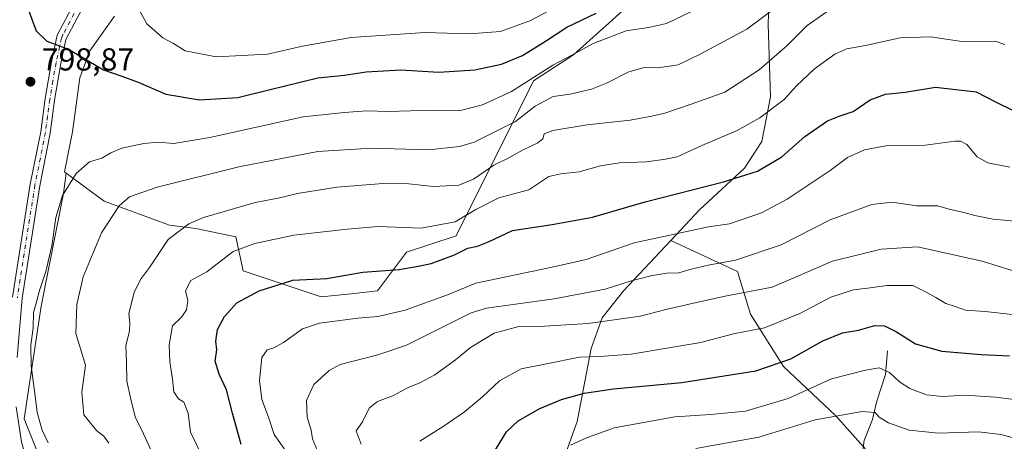
# Model space of a CAD drawing. Units: metres. Extents: x 627658 to 631107, y 4743496 to 4745873.
# Drawn here: x 628298 to 628608, y 4744644 to 4744777 of the extents above; entities that cross this region are included whole.
import ezdxf

# ---------------------------------------------------------------- set-up
doc = ezdxf.new("R2010")
doc.units = ezdxf.units.M
doc.header["$MEASUREMENT"] = 0
doc.linetypes.add('DGN Style 4', pattern=[2.638475, 1.318413, -0.659207, 0.001648, -0.659207])
for name, color, linetype, lineweight in [('Arbolado forestal CxS', 92, 'Continuous', 0), ('Corriente natural lineal', 142, 'Continuous', 13), ('Curva de nivel maestra', 30, 'Continuous', 30), ('Curva de nivel normal', 30, 'Continuous', 0), ('Pastizal CxS', 92, 'Continuous', 0), ('Pista no pavimentada Cxs', 111, 'Continuous', 0), ('Pista no pavimentada eje', 91, 'DGN Style 4', 0), ('Punto de cota en terreno', 7, 'Continuous', 0), ('Rótulo de punto de cota en terreno', 7, 'Continuous', 0)]:
    doc.layers.add(name, color=color, linetype=linetype, lineweight=lineweight)
doc.styles.add('Style-Arial', font='txt')

# ---------------------------------------------------------------- blocks, each defined once
blk = doc.blocks.new('*U7')
at = {"layer": 'Arbolado forestal CxS', "color": 92, "linetype": 'Continuous', "lineweight": 0}
blk.add_polyline3d([(628632.4497, 4744562.4055, 704.7284), (628606.5729, 4744571.7219, 711.8488), (628583.8011, 4744584.1431, 715.9799), (628565.1693, 4744597.5995, 720.6385), (628559.9949, 4744621.4063, 729.1515), (628571.3813, 4744633.8271, 734.8652), (628554.8197, 4744652.4593, 740.5666), (628538.2591, 4744667.9855, 750.3654), (628527.9083, 4744684.5465, 758.1811), (628523.7687, 4744698.0025, 764.0214), (628502.8109, 4744707.7827, 770.2206), (628511.8411, 4744717.4217, 773.07), (628526.0285, 4744730.5933, 776.5277), (628531.4727, 4744739.0311, 778.4715), (628534.1921, 4744753.0981, 782.2458), (628533.4467, 4744775.9469, 789.9461), (628534.0963, 4744795.0299, 796.5706)], dxfattribs=at)
blk = doc.blocks.new('5PATER')
at = {"layer": 'Punto de cota en terreno', "linetype": 'Continuous', "lineweight": 0}
h = blk.add_hatch(color=51, dxfattribs=at)
edge = h.paths.add_edge_path()
edge.add_ellipse((0, 0), major_axis=(-0.11, -0.111), ratio=0.999422, start_angle=0, end_angle=360)

msp = doc.modelspace()

# ---------------------------------------------------------------- linework, layer by layer
at = {"layer": 'Arbolado forestal CxS', "color": 92, "linetype": 'Continuous', "lineweight": 0}
for points in [[(628534.0963, 4744795.0299, 796.5706), (628533.4467, 4744775.9469, 789.9461), (628534.1921, 4744753.0981, 782.2458), (628531.4727, 4744739.0311, 778.4715), (628526.0285, 4744730.5933, 776.5277), (628511.8411, 4744717.4217, 773.07), (628502.8109, 4744707.7827, 770.2206), (628487.8913, 4744691.8591, 764.785), (628481.1773, 4744683.3793, 761.8378), (628477.6779, 4744673.7345, 757.1131), (628473.3443, 4744650.7195, 748.0672), (628467.5139, 4744634.6439, 744.2508)], [(628534.0963, 4744795.0299, 796.5706), (628533.4467, 4744775.9469, 789.9461), (628534.1921, 4744753.0981, 782.2458), (628531.4727, 4744739.0311, 778.4715), (628526.0285, 4744730.5933, 776.5277), (628511.8411, 4744717.4217, 773.07), (628502.8109, 4744707.7827, 770.2206)], [(628322.1769, 4744345.9629, 839.2221), (628318.6247, 4744386.8237, 831.0353), (628320.4041, 4744491.6401, 816.0095), (628320.4049, 4744527.1711, 807.3921), (628323.9597, 4744589.3505, 799.1399), (628299.0893, 4744651.5303, 796.5978), (628304.4199, 4744687.0611, 795.2135), (628311.5271, 4744722.5921, 795.6143), (628312.3283, 4744729.0007, 796.2206), (628324.2821, 4744720.1829, 792.2518), (628344.8651, 4744712.5965, 786.6422), (628353.1593, 4744711.5965, 784.8382), (628365.7621, 4744708.8963, 782.2515), (628368.1051, 4744698.2271, 778.1257), (628392.6277, 4744690.0139, 773.8393), (628402.1299, 4744690.9607, 773.4642), (628410.3609, 4744691.8647, 773.7338), (628419.5683, 4744704.0513, 778.1226), (628435.2155, 4744709.1969, 779.3898), (628459.5499, 4744758.0573, 796.2861), (628472.1183, 4744766.3171, 796.0089), (628488.5355, 4744781.0597, 800.0101)], [(628488.5355, 4744781.0597, 800.0101), (628472.1183, 4744766.3171, 796.0089), (628459.5499, 4744758.0573, 796.2861), (628435.2155, 4744709.1969, 779.3898), (628419.5683, 4744704.0513, 778.1226), (628410.3609, 4744691.8647, 773.7338), (628402.1299, 4744690.9607, 773.4642), (628392.6277, 4744690.0139, 773.8393), (628368.1051, 4744698.2271, 778.1257), (628365.7621, 4744708.8963, 782.2515), (628353.1593, 4744711.5965, 784.8382), (628344.8651, 4744712.5965, 786.6422), (628324.2821, 4744720.1829, 792.2518), (628312.3283, 4744729.0007, 796.2206), (628311.9105, 4744729.3089, 796.3146), (628311.8251, 4744729.4221, 796.3386), (628314.3501, 4744742.0459, 797.2936), (628316.6747, 4744759.0897, 799.4265), (628319.7739, 4744767.6115, 800.7805), (628327.5213, 4744778.4573, 803.5494)], [(628312.3283, 4744729.0007, 796.2206), (628324.2821, 4744720.1829, 792.2518), (628344.8651, 4744712.5965, 786.6422), (628353.1593, 4744711.5965, 784.8382), (628365.7621, 4744708.8963, 782.2515), (628368.1051, 4744698.2271, 778.1257), (628392.6277, 4744690.0139, 773.8393), (628402.1299, 4744690.9607, 773.4642), (628410.3609, 4744691.8647, 773.7338), (628419.5683, 4744704.0513, 778.1226), (628435.2155, 4744709.1969, 779.3898), (628459.5499, 4744758.0573, 796.2861), (628472.1183, 4744766.3171, 796.0089), (628488.5355, 4744781.0597, 800.0101)], [(628312.3283, 4744729.0007, 796.2206), (628324.2821, 4744720.1829, 792.2518), (628344.8651, 4744712.5965, 786.6422), (628353.1593, 4744711.5965, 784.8382), (628365.7621, 4744708.8963, 782.2515), (628368.1051, 4744698.2271, 778.1257), (628392.6277, 4744690.0139, 773.8393), (628402.1299, 4744690.9607, 773.4642), (628410.3609, 4744691.8647, 773.7338), (628419.5683, 4744704.0513, 778.1226), (628435.2155, 4744709.1969, 779.3898), (628459.5499, 4744758.0573, 796.2861), (628472.1183, 4744766.3171, 796.0089), (628488.5355, 4744781.0597, 800.0101)], [(628327.5213, 4744778.4573, 803.5494), (628319.7739, 4744767.6115, 800.7805), (628316.6747, 4744759.0897, 799.4265), (628314.3501, 4744742.0459, 797.2936), (628311.8251, 4744729.4221, 796.3386), (628311.9105, 4744729.3089, 796.3146), (628312.3283, 4744729.0007, 796.2206)], [(628312.3283, 4744729.0007, 796.2206), (628311.5271, 4744722.5921, 795.6143), (628304.4199, 4744687.0611, 795.2135), (628299.0893, 4744651.5303, 796.5978), (628323.9597, 4744589.3505, 799.1399), (628320.4049, 4744527.1711, 807.3921), (628320.4041, 4744491.6401, 816.0095), (628318.6247, 4744386.8237, 831.0353), (628322.1769, 4744345.9629, 839.2221), (628339.9417, 4744312.2081, 842.2539), (628347.0473, 4744283.7831, 846.9556), (628366.5887, 4744248.2517, 853.7719), (628348.8217, 4744194.9555, 858.5315), (628318.6185, 4744138.1063, 846.9743), (628306.1813, 4744093.6927, 843.2663), (628275.9773, 4744001.3125, 850.2316), (628265.3165, 4743946.2397, 854.9175), (628265.3137, 4743839.6465, 856.8617), (628259.9811, 4743720.6175, 861.6705), (628252.9197, 4743693.3843, 863.5669), (628254.9459, 4743690.8593, 863.178)], [(628467.5139, 4744634.6439, 744.2508), (628473.3443, 4744650.7195, 748.0672), (628477.6779, 4744673.7345, 757.1131), (628481.1773, 4744683.3793, 761.8378), (628487.8913, 4744691.8591, 764.785), (628502.8109, 4744707.7827, 770.2206), (628523.7687, 4744698.0025, 764.0214), (628527.9083, 4744684.5465, 758.1811), (628538.2591, 4744667.9855, 750.3654), (628554.8197, 4744652.4593, 740.5666), (628571.3813, 4744633.8271, 734.8652)], [(628502.8109, 4744707.7827, 770.2206), (628487.8913, 4744691.8591, 764.785), (628481.1773, 4744683.3793, 761.8378), (628477.6779, 4744673.7345, 757.1131), (628473.3443, 4744650.7195, 748.0672), (628467.5139, 4744634.6439, 744.2508)], [(628502.8109, 4744707.7827, 770.2206), (628487.8913, 4744691.8591, 764.785), (628481.1773, 4744683.3793, 761.8378), (628477.6779, 4744673.7345, 757.1131), (628473.3443, 4744650.7195, 748.0672), (628467.5139, 4744634.6439, 744.2508)], [(628502.8109, 4744707.7827, 770.2206), (628523.7687, 4744698.0025, 764.0214), (628527.9083, 4744684.5465, 758.1811), (628538.2591, 4744667.9855, 750.3654), (628554.8197, 4744652.4593, 740.5666), (628571.3813, 4744633.8271, 734.8652), (628559.9949, 4744621.4063, 729.1515), (628565.1693, 4744597.5995, 720.6385), (628583.8011, 4744584.1431, 715.9799), (628606.5729, 4744571.7219, 711.8488), (628632.4497, 4744562.4055, 704.7284)], [(628502.8109, 4744707.7827, 770.2206), (628523.7687, 4744698.0025, 764.0214), (628527.9083, 4744684.5465, 758.1811), (628538.2591, 4744667.9855, 750.3654), (628554.8197, 4744652.4593, 740.5666), (628571.3813, 4744633.8271, 734.8652), (628559.9949, 4744621.4063, 729.1515), (628565.1693, 4744597.5995, 720.6385), (628583.8011, 4744584.1431, 715.9799), (628606.5729, 4744571.7219, 711.8488), (628632.4497, 4744562.4055, 704.7284)]]:
    msp.add_polyline3d(points, dxfattribs=at)
at = {"layer": 'Corriente natural lineal', "color": 142, "linetype": 'Continuous', "lineweight": 13}
msp.add_polyline3d([(628571, 4744673, 747.9779), (628570.435, 4744665.554, 745.2779), (628567.6059, 4744656.749, 741.8104), (628566.3439, 4744651.2718, 739.7621), (628563.6921, 4744644.7133, 737.3204), (628562.3345, 4744635.2749, 733.6327), (628560.4266, 4744631.2352, 732.1503), (628556.1458, 4744625.4565, 730.0646), (628555.1403, 4744622.2525, 728.9202), (628554.8753, 4744616.0076, 726.9063), (628555.1888, 4744609.7571, 724.9078), (628555.7758, 4744607.3157, 724.128), (628558.4171, 4744601.7866, 721.9356), (628558.6287, 4744599.0457, 721.1382), (628557.6651, 4744592.4212, 718.814), (628560.1364, 4744585.6767, 716.6093), (628558.536, 4744578.6668, 714.3905), (628559, 4744577, 714.0018)], dxfattribs=at)
at = {"layer": 'Curva de nivel maestra', "color": 30, "linetype": 'Continuous', "lineweight": 30, "flags": 128}
for points, elevation in [([(628300.52, 4744780.3801), (628302.84, 4744773.8801), (628306.29, 4744770.6201), (628313.09, 4744768.1201), (628324.09, 4744761.6101), (628329.85, 4744759.6101), (628335.06, 4744757.6701), (628343.68, 4744753.9201), (628354.38, 4744752.1201), (628366.43, 4744752.8201), (628376.13, 4744755.3001), (628391.62, 4744759.0201), (628399.98, 4744759.9201), (628406.8, 4744760.9201), (628417.76, 4744761.5701), (628429.76, 4744760.8201), (628441.09, 4744761.5801), (628449.41, 4744763.4001), (628456.03, 4744766.1401), (628463.31, 4744770.6601), (628470.02, 4744775.0701), (628479.32, 4744779.4201)], 800), ([(628367.5, 4744643.4401), (628364.68, 4744653.2701), (628362.87, 4744660.7001), (628360.53, 4744665.5701), (628359.32, 4744669.6701), (628359.76, 4744673.3401), (628359.49, 4744676.0001), (628360.05, 4744679.6701), (628362.24, 4744683.7901), (628366.13, 4744688.1401), (628373.09, 4744691.8501), (628383.76, 4744695.2801), (628394.49, 4744695.7901), (628405.8, 4744697.7801), (628417.2, 4744698.5901), (628423.25, 4744699.6801), (628427.29, 4744700.5501), (628434.65, 4744703.2701), (628438.83, 4744705.3401), (628441.94, 4744706.0001), (628445.6, 4744707.4801), (628452.96, 4744710.9401), (628465.43, 4744712.8101), (628478.09, 4744715.0801), (628494.76, 4744719.9401), (628519.43, 4744726.3001), (628530.09, 4744729.6201), (628537.76, 4744734.1801), (628545.04, 4744740.5301), (628552.11, 4744745.5201), (628555.81, 4744746.9601), (628560.23, 4744748.4201), (628565.54, 4744752.1201), (628570.46, 4744753.8801), (628576.59, 4744754.5001), (628586.16, 4744756.0701), (628599.02, 4744754.6001), (628605.24, 4744751.3401), (628610.66, 4744748.7201)], 775), ([(628446.75, 4744640.4201), (628451.02, 4744647.4001), (628454.76, 4744650.9201), (628461.5, 4744654.7701), (628468.41, 4744657.6101), (628475.5, 4744659.6701), (628484.76, 4744660.9701), (628506.3, 4744663.0201), (628529.6, 4744666.6701), (628540.64, 4744670.4701), (628550.63, 4744676.0901), (628556.9, 4744678.6201), (628561.96, 4744679.5001), (628567.09, 4744680.9201), (628570.05, 4744680.8801), (628573.93, 4744678.9401), (628579.9, 4744675.2201), (628588.13, 4744672.8901), (628600.6, 4744671.8701), (628609.45, 4744671.4501)], 750)]:
    msp.add_lwpolyline(points, dxfattribs=dict(at, elevation=elevation))
at = {"layer": 'Curva de nivel normal', "color": 30, "linetype": 'Continuous', "lineweight": 0, "flags": 128}
for points, elevation in [([(628325.74, 4744643.84), (628324.18, 4744646.1), (628321.93, 4744647.86), (628320.08, 4744650.01), (628317.95, 4744652.76), (628317.28, 4744659.94), (628318.46, 4744668.42), (628315.34, 4744678.46), (628315.71, 4744687.63), (628317.7, 4744696.29), (628323.52, 4744710.19), (628329.08, 4744718.71), (628332.24, 4744721.55), (628340.99, 4744724.6), (628366.75, 4744730.99), (628391.66, 4744735.8), (628408.5, 4744736.91), (628426.47, 4744736.36), (628436.27, 4744737.39), (628440.85, 4744738.75), (628453.87, 4744745.33), (628460.09, 4744750.1), (628465.75, 4744753.22), (628471.07, 4744753.86), (628474.09, 4744754.68), (628477.76, 4744755.52), (628482.51, 4744757.33), (628489.56, 4744760.99), (628494.44, 4744762.27), (628498.73, 4744762.18), (628505.14, 4744763.19), (628512.01, 4744766.49), (628526.76, 4744774.43), (628540.68, 4744784.93)], 790), ([(628333.97, 4744782.97), (628337.76, 4744776.1), (628342.76, 4744771.67), (628346.1, 4744769.83), (628349.86, 4744767.62), (628359.6, 4744765.66), (628375.76, 4744766.55), (628386.76, 4744768.99), (628402.14, 4744771.73), (628425.28, 4744773.37), (628439.39, 4744772.88), (628449.1, 4744773.63), (628458.34, 4744776.98), (628470.76, 4744783.58)], 805), ([(628306.66, 4744643.93), (628304.79, 4744648), (628303.21, 4744653.5), (628302.5, 4744659.55), (628301.31, 4744668.22), (628301.19, 4744674.77), (628301.97, 4744680.22), (628302.01, 4744685.09), (628302.93, 4744688), (628303.96, 4744692), (628305.93, 4744698.03), (628307.78, 4744706.12), (628309.06, 4744715.03), (628311.2, 4744722), (628315.44, 4744728.9), (628319.72, 4744732.54), (628323.54, 4744733.69), (628326.38, 4744735.45), (628329.87, 4744736.84), (628336.8, 4744738.4), (628341.31, 4744738.72), (628346.23, 4744738.3), (628357.63, 4744740.2), (628387, 4744746.74), (628399.93, 4744748.17), (628407.04, 4744748.7), (628413.65, 4744748.45), (628420.76, 4744748.68), (628436.97, 4744748.88), (628443.46, 4744750.55), (628452.65, 4744754.72), (628465.67, 4744763.09), (628471.66, 4744766.19), (628478.38, 4744769.84), (628488.69, 4744773.86), (628495.76, 4744774.94), (628501.43, 4744776.18), (628514.98, 4744782.72)], 795), ([(628340.25, 4744639.04), (628336.65, 4744646.76), (628334.04, 4744652.16), (628332.58, 4744658.16), (628331.48, 4744663.43), (628331.33, 4744669.4), (628331.18, 4744674.65), (628332.3, 4744679.16), (628332.36, 4744681.67), (628332.03, 4744684.76), (628333.71, 4744691.37), (628335.79, 4744695.43), (628338.55, 4744699.2), (628344.46, 4744708.04), (628350.99, 4744713.01), (628355.57, 4744715.04), (628371.89, 4744719.72), (628379.07, 4744721.12), (628385.16, 4744722.63), (628397.56, 4744724.61), (628412.17, 4744725.75), (628420.28, 4744725.66), (628428.03, 4744724.81), (628436.03, 4744725.18), (628440.66, 4744727.07), (628447.09, 4744731.49), (628451.76, 4744733.86), (628456.09, 4744736.29), (628460.89, 4744738.54), (628462.46, 4744739.86), (628462.89, 4744741.41), (628465.59, 4744742.42), (628476.43, 4744744.2), (628490.03, 4744745.66), (628496.85, 4744747.02), (628500.9, 4744747.92), (628509.23, 4744750.75), (628519.84, 4744754.52), (628530.59, 4744761.62), (628539.3, 4744769.19), (628545.76, 4744775.53), (628552.09, 4744780.01)], 785), ([(628355.26, 4744639.5), (628351.46, 4744647.3), (628350.72, 4744653.29), (628349.44, 4744656.78), (628347.73, 4744657.87), (628346.24, 4744660.06), (628345.86, 4744664.02), (628345.03, 4744669.48), (628344.78, 4744674.91), (628345.88, 4744680.81), (628348.75, 4744683.67), (628350.2, 4744685.88), (628350.61, 4744688.85), (628349.9, 4744691.88), (628351.63, 4744695.14), (628356.66, 4744697.9), (628364.89, 4744704.33), (628371.72, 4744706.86), (628384, 4744709.42), (628400.87, 4744711.32), (628410.64, 4744712.22), (628424.12, 4744711.64), (628434.88, 4744713.64), (628441.37, 4744717.59), (628448.59, 4744721.26), (628458.08, 4744723.76), (628461.83, 4744726.28), (628464.36, 4744727.94), (628468.16, 4744728.77), (628473.97, 4744729.41), (628480.61, 4744731.35), (628486.64, 4744732.28), (628495.09, 4744732.55), (628501.09, 4744733.41), (628504.75, 4744734.15), (628512.56, 4744737.75), (628523.47, 4744742.31), (628530.88, 4744746.39), (628538.5, 4744752.27), (628542.43, 4744756.48), (628548.02, 4744761.87), (628554.45, 4744766.51), (628558.19, 4744768.17), (628564.14, 4744769.25), (628575.06, 4744771.69), (628584.59, 4744771.99), (628594.42, 4744770.55), (628604.94, 4744770.57), (628607.97, 4744769.55)], 780), ([(628609.57, 4744730.9), (628602.67, 4744732.22), (628599.27, 4744734.1), (628596.05, 4744738.02), (628594.03, 4744739.12), (628592.37, 4744739.05), (628582.87, 4744737.82), (628571.04, 4744737.68), (628563.76, 4744736.38), (628558.43, 4744733.97), (628553.02, 4744729.86), (628539.45, 4744720.8), (628531.35, 4744716.5), (628521.28, 4744713.01), (628514.63, 4744712.06), (628491.21, 4744707.02), (628476.09, 4744701.82), (628465.43, 4744699.31), (628441.43, 4744694.26), (628432.43, 4744690.6), (628419.09, 4744685.81), (628410.55, 4744683.83), (628404.23, 4744683.29), (628392.1, 4744681.74), (628386.73, 4744679.88), (628380.77, 4744675.62), (628377.77, 4744673.87), (628375.64, 4744673.31), (628373.94, 4744670.89), (628373.28, 4744663.62), (628374.01, 4744657.63), (628376.06, 4744652.02), (628377.84, 4744646.62), (628384.91, 4744636.59)], 770), ([(628612.26, 4744713.74), (628604.28, 4744714.52), (628598.55, 4744715.62), (628595.1, 4744716.64), (628590.43, 4744717.62), (628586.87, 4744718.67), (628580.19, 4744718.74), (628572.56, 4744719.8), (628566.09, 4744719.08), (628552.97, 4744714.24), (628537.53, 4744706.44), (628523.14, 4744701.6), (628514.57, 4744700.02), (628509.17, 4744698.74), (628505.3, 4744697.54), (628501.53, 4744697.44), (628496.49, 4744696.65), (628489.94, 4744694.98), (628482.09, 4744692.37), (628466.09, 4744689.34), (628444.74, 4744686.4), (628439.89, 4744684.99), (628419.52, 4744674.8), (628410.46, 4744671.74), (628398.66, 4744668.71), (628395.19, 4744666.76), (628390.33, 4744662.34), (628388, 4744657.34), (628388.3, 4744652.01), (628389.46, 4744647.98), (628389.89, 4744645.21), (628391.51, 4744641.42)], 765), ([(628610.34, 4744698.34), (628600.82, 4744701.27), (628580.45, 4744705.75), (628569.06, 4744705.06), (628553.76, 4744701.27), (628534.72, 4744693.01), (628520.45, 4744690.29), (628513.17, 4744688.77), (628501.67, 4744686.07), (628493.09, 4744683.95), (628476.76, 4744681.64), (628462.98, 4744680.78), (628454.9, 4744680.63), (628447.15, 4744678.54), (628439.74, 4744674.06), (628434.94, 4744670.12), (628428.43, 4744665.43), (628423.78, 4744662.91), (628419.84, 4744661.33), (628415.45, 4744658.84), (628410.43, 4744657.04), (628407.76, 4744654.85), (628405.67, 4744650.58), (628403.73, 4744647.74), (628405.24, 4744643.58)], 760), ([(628423.72, 4744644.44), (628431.08, 4744649.1), (628437.76, 4744653.69), (628443.53, 4744658.49), (628448.85, 4744663.5), (628455.67, 4744667.28), (628463.63, 4744668.9), (628474.06, 4744670.97), (628480.36, 4744671.23), (628490.33, 4744671.88), (628502.76, 4744674.06), (628512.29, 4744675.58), (628522.56, 4744678.34), (628532.29, 4744680.25), (628543.43, 4744684.79), (628553.24, 4744689.88), (628560.37, 4744692.25), (628565.58, 4744692.82), (628570.84, 4744693.62), (628579, 4744693.59), (628583.27, 4744691.51), (628586.24, 4744689.82), (628589.38, 4744687.91), (628592.02, 4744687.07), (628595.57, 4744685.77), (628601.79, 4744685.39), (628615.94, 4744683.85)], 755), ([(628619.43, 4744656.53), (628605.06, 4744658.4), (628595.44, 4744658.98), (628588.35, 4744658.54), (628583.36, 4744659.07), (628578.04, 4744661.12), (628574.82, 4744663.2), (628571.7, 4744666.12), (628568.37, 4744667.64), (628564.16, 4744666.91), (628553.43, 4744664.14), (628539.76, 4744657.97), (628526.27, 4744654), (628515.33, 4744652.87), (628504.09, 4744652.14), (628484.97, 4744648.65), (628476.02, 4744645.41), (628471.22, 4744643.24)], 745), ([(628510.67, 4744642.17), (628530.53, 4744645.79), (628548.29, 4744651.24), (628563.06, 4744653.83), (628567.15, 4744653.52), (628568.42, 4744652.09), (628571.32, 4744650.23), (628577.85, 4744647.92), (628587.08, 4744646.99), (628599.76, 4744647.41), (628606.76, 4744646.6), (628615.47, 4744644.28)], 740)]:
    msp.add_lwpolyline(points, dxfattribs=dict(at, elevation=elevation))
at = {"layer": 'Pastizal CxS', "color": 92, "linetype": 'Continuous', "lineweight": 0}
for points in [[(628327.5213, 4744778.4573, 803.5494), (628319.7739, 4744767.6115, 800.7805), (628316.6747, 4744759.0897, 799.4265), (628314.3501, 4744742.0459, 797.2936), (628311.8251, 4744729.4221, 796.3386), (628311.9105, 4744729.3089, 796.3146), (628312.3283, 4744729.0007, 796.2206), (628311.5271, 4744722.5921, 795.6143), (628304.4199, 4744687.0611, 795.2135), (628299.0893, 4744651.5303, 796.5978), (628323.9597, 4744589.3505, 799.1399), (628320.4049, 4744527.1711, 807.3921), (628320.4041, 4744491.6401, 816.0095), (628318.6247, 4744386.8237, 831.0353), (628322.1769, 4744345.9629, 839.2221), (628339.9417, 4744312.2081, 842.2539), (628347.0473, 4744283.7831, 846.9556), (628366.5887, 4744248.2517, 853.7719), (628348.8217, 4744194.9555, 858.5315), (628318.6185, 4744138.1063, 846.9743), (628306.1813, 4744093.6927, 843.2663), (628275.9773, 4744001.3125, 850.2316)], [(628327.5213, 4744778.4573, 803.5494), (628319.7739, 4744767.6115, 800.7805), (628316.6747, 4744759.0897, 799.4265), (628314.3501, 4744742.0459, 797.2936), (628311.8251, 4744729.4221, 796.3386), (628311.9105, 4744729.3089, 796.3146), (628312.3283, 4744729.0007, 796.2206)], [(628312.3283, 4744729.0007, 796.2206), (628311.5271, 4744722.5921, 795.6143), (628304.4199, 4744687.0611, 795.2135), (628299.0893, 4744651.5303, 796.5978), (628323.9597, 4744589.3505, 799.1399), (628320.4049, 4744527.1711, 807.3921), (628320.4041, 4744491.6401, 816.0095), (628318.6247, 4744386.8237, 831.0353), (628322.1769, 4744345.9629, 839.2221), (628339.9417, 4744312.2081, 842.2539), (628347.0473, 4744283.7831, 846.9556), (628366.5887, 4744248.2517, 853.7719), (628348.8217, 4744194.9555, 858.5315), (628318.6185, 4744138.1063, 846.9743), (628306.1813, 4744093.6927, 843.2663), (628275.9773, 4744001.3125, 850.2316), (628265.3165, 4743946.2397, 854.9175), (628265.3137, 4743839.6465, 856.8617), (628259.9811, 4743720.6175, 861.6705), (628252.9197, 4743693.3843, 863.5669), (628254.9459, 4743690.8593, 863.178)]]:
    msp.add_polyline3d(points, dxfattribs=at)
at = {"layer": 'Pista no pavimentada Cxs', "color": 111, "linetype": 'Continuous', "lineweight": 0}
for points in [[(628295.4801, 4744689.9101, 797.4625), (628301.0401, 4744725.5301, 797.2926), (628304.3301, 4744742.0801, 797.7947), (628305.6901, 4744752.5001, 798.5158), (628307.7102, 4744764.1501, 799.484), (628309.5201, 4744772.5201, 800.6219), (628314.9001, 4744782.6101, 801.9384)], [(628295.4801, 4744689.9101, 797.4625), (628301.0401, 4744725.5301, 797.2926), (628304.3301, 4744742.0801, 797.7947), (628305.6901, 4744752.5001, 798.5158), (628307.7102, 4744764.1501, 799.484), (628309.5201, 4744772.5201, 800.6219), (628314.9001, 4744782.6101, 801.9384)], [(628317.4402, 4744780.9901, 801.921), (628313.1501, 4744772.9501, 800.8622), (628312.2801, 4744771.1201, 800.5324), (628310.6501, 4744763.5801, 799.6031), (628308.6602, 4744752.0501, 798.4837), (628307.2901, 4744741.5901, 797.6068), (628304.0001, 4744725.0201, 797.8983), (628298.4601, 4744689.5401, 798.2742), (628296.9101, 4744670.8401, 800.7219)], [(628317.4402, 4744780.9901, 801.921), (628313.1501, 4744772.9501, 800.8622), (628312.2801, 4744771.1201, 800.5324), (628310.6501, 4744763.5801, 799.6031), (628308.6602, 4744752.0501, 798.4837), (628307.2901, 4744741.5901, 797.6068), (628304.0001, 4744725.0201, 797.8983), (628298.4601, 4744689.5401, 798.2742), (628296.9101, 4744670.8401, 800.7219)], [(628296.5801, 4744655.3401, 800.7796), (628298.2501, 4744644.2301, 799.9445), (628301.6201, 4744632.1301, 799.2979), (628314.5701, 4744597.3501, 801.0753), (628316.6101, 4744586.9501, 802.0655), (628317.3102, 4744575.6301, 803.0498), (628316.4801, 4744548.4901, 805.6426), (628313.8301, 4744537.5701, 807.4926), (628307.1101, 4744528.6001, 808.9176), (628298.2901, 4744520.8301, 811.6754), (628289.7901, 4744510.7501, 814.5973)], [(628296.5801, 4744655.3401, 800.7796), (628298.2501, 4744644.2301, 799.9445), (628301.6201, 4744632.1301, 799.2979), (628314.5701, 4744597.3501, 801.0753), (628316.6101, 4744586.9501, 802.0655), (628317.3102, 4744575.6301, 803.0498), (628316.4801, 4744548.4901, 805.6426), (628313.8301, 4744537.5701, 807.4926), (628307.1101, 4744528.6001, 808.9176), (628298.2901, 4744520.8301, 811.6754), (628289.7901, 4744510.7501, 814.5973)]]:
    msp.add_polyline3d(points, dxfattribs=at)
at = {"layer": 'Pista no pavimentada eje', "color": 91, "linetype": 'DGN Style 4', "lineweight": 0}
for points in [[(628316.1701, 4744781.8001, 801.9064), (628311.3351, 4744772.7351, 800.7095), (628311.0483, 4744772.1321, 800.6215)], [(628311.0483, 4744772.1321, 800.6215), (628310.8483, 4744771.5807, 800.5407), (628309.1801, 4744763.8651, 799.5419), (628308.1851, 4744758.1001, 798.9489), (628307.1751, 4744752.2751, 798.4011), (628306.4951, 4744747.0651, 798.0177), (628305.8101, 4744741.8351, 797.6952), (628302.5201, 4744725.2751, 797.0239), (628296.9701, 4744689.7251, 797.2873)]]:
    msp.add_polyline3d(points, dxfattribs=at)

# ---------------------------------------------------------------- block references
at = {"layer": 'Arbolado forestal CxS', "color": 92, "linetype": 'Continuous', "lineweight": 0}
msp.add_blockref('*U7', (0, 0), dxfattribs=at)
at = {"layer": 'Punto de cota en terreno', "color": 7, "linetype": 'Continuous', "lineweight": 0, "xscale": 10, "yscale": 10, "zscale": 10}
msp.add_blockref('5PATER', (628301.1, 4744757.84, 798.87), dxfattribs=at)

# ---------------------------------------------------------------- texts
at = {"layer": 'Rótulo de punto de cota en terreno', "color": 7, "linetype": 'Continuous', "lineweight": 0, "style": 'Style-Arial'}
msp.add_text('798,87', height=7, dxfattribs=at).set_placement((628304.6278, 4744761.3678))

doc.saveas('drawing.dxf')
